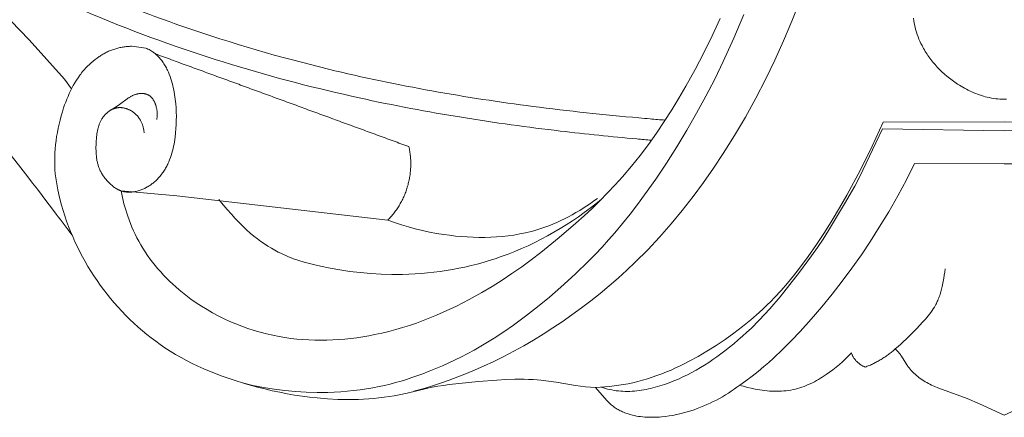
# Model space of a CAD drawing. Units: millimetres. Extents: x 3297 to 8731, y 7755 to 9867.
# Drawn here: x 3925 to 4018, y 8173 to 8211 of the extents above; entities that cross this region are included whole.
import ezdxf

# ---------------------------------------------------------------- set-up
doc = ezdxf.new("R2010")
doc.units = ezdxf.units.MM
doc.layers.get('0').update_dxf_attribs({"lineweight": 5})

# ---------------------------------------------------------------- blocks, each defined once
blk = doc.blocks.new('N-409_406_298_v_komplekte_C-003-4')
for p, q in [((-81.329, 34.806), (-82.669, 34.98)), ((-86.128, 33.721), (-86.314, 33.574)), ((-85.937, 33.863), (-86.128, 33.721)), ((-85.743, 34), (-85.937, 33.863)), ((-87.228, 32.681), (-87.319, 32.572)), ((-87.134, 32.788), (-87.228, 32.681)), ((-87.039, 32.894), (-87.134, 32.788)), ((-86.941, 32.997), (-87.039, 32.894)), ((-86.841, 33.099), (-86.941, 32.997)), ((-86.671, 33.262), (-86.841, 33.099)), ((-86.495, 33.421), (-86.671, 33.262)), ((-86.314, 33.574), (-86.495, 33.421)), ((-87.903, 31.762), (-88.053, 31.518)), ((-87.746, 32.001), (-87.903, 31.762)), ((-87.581, 32.234), (-87.746, 32.001)), ((-87.496, 32.349), (-87.581, 32.234)), ((-87.409, 32.461), (-87.496, 32.349)), ((-87.319, 32.572), (-87.409, 32.461)), ((-88.331, 31.014), (-88.461, 30.755)), ((-88.196, 31.268), (-88.331, 31.014)), ((-88.053, 31.518), (-88.196, 31.268)), ((-88.812, 29.958), (-88.917, 29.687)), ((-88.701, 30.227), (-88.812, 29.958)), ((-88.584, 30.493), (-88.701, 30.227)), ((-88.461, 30.755), (-88.584, 30.493)), ((-89.112, 29.139), (-89.236, 28.757)), ((-89.017, 29.414), (-89.112, 29.139)), ((-88.917, 29.687), (-89.017, 29.414)), ((-89.455, 27.985), (-89.55, 27.597)), ((-89.35, 28.372), (-89.455, 27.985)), ((-89.236, 28.757), (-89.35, 28.372)), ((-89.636, 27.207), (-89.711, 26.816)), ((-89.55, 27.597), (-89.636, 27.207)), ((-11.536, 27.159), (0, 26.969)), ((-11.476, 27.787), (0, 27.799)), ((11.476, 27.787), (0, 27.799)), ((11.536, 27.159), (0, 26.969)), ((-89.777, 26.424), (-89.833, 26.03)), ((-89.711, 26.816), (-89.777, 26.424)), ((-89.915, 25.242), (-89.94, 24.847)), ((-89.879, 25.636), (-89.915, 25.242)), ((-89.833, 26.03), (-89.879, 25.636)), ((-89.955, 24.451), (-89.96, 24.056)), ((-89.94, 24.847), (-89.955, 24.451)), ((-89.96, 24.056), (-89.954, 23.661)), ((-89.954, 23.661), (-89.937, 23.267)), ((0, 23.822), (-8.497, 23.869)), ((0, 23.822), (8.497, 23.869)), ((-89.937, 23.267), (-89.909, 22.873)), ((-89.794, 22.123), (-89.909, 22.873)), ((-89.656, 21.377), (-89.794, 22.123)), ((-89.492, 20.636), (-89.656, 21.377)), ((-89.304, 19.9), (-89.492, 20.636)), ((-38.872, 20.312), (-38.547, 20.553)), ((-89.159, 19.395), (-89.304, 19.9)), ((-40.226, 19.407), (-39.88, 19.624)), ((-39.88, 19.624), (-39.539, 19.847)), ((-39.539, 19.847), (-39.203, 20.076)), ((-39.203, 20.076), (-38.872, 20.312)), ((-89.001, 18.892), (-89.159, 19.395)), ((-88.832, 18.394), (-89.001, 18.892)), ((-41.653, 18.617), (-41.29, 18.803)), ((-41.29, 18.803), (-40.931, 18.997)), ((-40.931, 18.997), (-40.576, 19.198)), ((-40.576, 19.198), (-40.226, 19.407)), ((-88.651, 17.899), (-88.832, 18.394)), ((-88.459, 17.408), (-88.651, 17.899)), ((-58.405, 18.481), (-57.761, 18.248)), ((-57.761, 18.248), (-57.112, 18.034)), ((-57.112, 18.034), (-56.457, 17.838)), ((-56.457, 17.838), (-55.796, 17.659)), ((-43.909, 17.685), (-43.525, 17.817)), ((-43.525, 17.817), (-43.143, 17.959)), ((-43.143, 17.959), (-42.765, 18.11)), ((-42.765, 18.11), (-42.391, 18.27)), ((-42.391, 18.27), (-42.02, 18.439)), ((-42.02, 18.439), (-41.653, 18.617)), ((-88.255, 16.921), (-88.459, 17.408)), ((-88.041, 16.439), (-88.255, 16.921)), ((-55.796, 17.659), (-55.13, 17.499)), ((-55.13, 17.499), (-54.458, 17.356)), ((-54.458, 17.356), (-53.782, 17.23)), ((-53.782, 17.23), (-53.101, 17.122)), ((-53.101, 17.122), (-52.55, 17.046)), ((-52.55, 17.046), (-51.997, 16.982)), ((-51.997, 16.982), (-51.442, 16.93)), ((-51.442, 16.93), (-50.886, 16.89)), ((-50.886, 16.89), (-50.329, 16.862)), ((-50.329, 16.862), (-49.771, 16.849)), ((-49.771, 16.849), (-49.214, 16.849)), ((-49.214, 16.849), (-48.658, 16.864)), ((-48.658, 16.864), (-48.103, 16.893)), ((-48.103, 16.893), (-47.55, 16.938)), ((-47.55, 16.938), (-46.999, 16.999)), ((-46.999, 16.999), (-46.451, 17.077)), ((-46.451, 17.077), (-45.906, 17.172)), ((-45.906, 17.172), (-45.366, 17.284)), ((-45.366, 17.284), (-44.829, 17.414)), ((-44.829, 17.414), (-44.562, 17.487)), ((-44.562, 17.487), (-44.297, 17.564)), ((-44.297, 17.564), (-43.909, 17.685)), ((-87.815, 15.961), (-88.041, 16.439)), ((-87.579, 15.488), (-87.815, 15.961)), ((-87.333, 15.02), (-87.579, 15.488)), ((-87.076, 14.558), (-87.333, 15.02)), ((-86.809, 14.101), (-87.076, 14.558)), ((-86.533, 13.649), (-86.809, 14.101)), ((-86.246, 13.204), (-86.533, 13.649)), ((-85.951, 12.764), (-86.246, 13.204)), ((-85.646, 12.331), (-85.951, 12.764)), ((-85.327, 11.897), (-85.646, 12.331)), ((-84.998, 11.471), (-85.327, 11.897)), ((-84.661, 11.051), (-84.998, 11.471)), ((-84.315, 10.639), (-84.661, 11.051)), ((-83.96, 10.235), (-84.315, 10.639)), ((-83.596, 9.839), (-83.96, 10.235)), ((-83.224, 9.451), (-83.596, 9.839)), ((-82.844, 9.072), (-83.224, 9.451)), ((-82.455, 8.701), (-82.844, 9.072)), ((-82.058, 8.34), (-82.455, 8.701)), ((-81.653, 7.988), (-82.058, 8.34)), ((-81.241, 7.646), (-81.653, 7.988)), ((-80.821, 7.314), (-81.241, 7.646)), ((-80.393, 6.992), (-80.821, 7.314)), ((-79.958, 6.68), (-80.393, 6.992)), ((-79.515, 6.379), (-79.958, 6.68)), ((-79.014, 6.057), (-79.515, 6.379)), ((-78.504, 5.748), (-79.014, 6.057)), ((-77.985, 5.452), (-78.504, 5.748)), ((-14.75, 5.599), (-15.028, 5.319)), ((-14.481, 5.888), (-14.75, 5.599)), ((-10.2, 6.151), (-10.33, 6.274)), ((-10.136, 6.088), (-10.2, 6.151)), ((-10.075, 6.023), (-10.136, 6.088)), ((-10.043, 5.988), (-10.075, 6.023)), ((-10.012, 5.952), (-10.043, 5.988)), ((-9.952, 5.878), (-10.012, 5.952)), ((-9.895, 5.803), (-9.952, 5.878)), ((-9.839, 5.726), (-9.895, 5.803)), ((-9.785, 5.648), (-9.839, 5.726)), ((-9.733, 5.568), (-9.785, 5.648)), ((-77.46, 5.168), (-77.985, 5.452)), ((-76.928, 4.897), (-77.46, 5.168)), ((-76.389, 4.639), (-76.928, 4.897)), ((-15.611, 4.788), (-15.915, 4.535)), ((-15.315, 5.049), (-15.611, 4.788)), ((-15.028, 5.319), (-15.315, 5.049)), ((-9.332, 4.915), (-9.733, 5.568)), ((-9.227, 4.754), (-9.332, 4.915)), ((-9.178, 4.685), (-9.227, 4.754)), ((-9.128, 4.616), (-9.178, 4.685)), ((-75.844, 4.392), (-76.389, 4.639)), ((-75.293, 4.156), (-75.844, 4.392)), ((-74.738, 3.932), (-75.293, 4.156)), ((-74.178, 3.718), (-74.738, 3.932)), ((-16.876, 3.831), (-17.239, 3.595)), ((-16.548, 4.057), (-16.876, 3.831)), ((-16.228, 4.292), (-16.548, 4.057)), ((-15.915, 4.535), (-16.228, 4.292)), ((-9.077, 4.549), (-9.128, 4.616)), ((-9.025, 4.482), (-9.077, 4.549)), ((-8.917, 4.351), (-9.025, 4.482)), ((-8.805, 4.225), (-8.917, 4.351)), ((-8.688, 4.101), (-8.805, 4.225)), ((-8.568, 3.982), (-8.688, 4.101)), ((-8.443, 3.866), (-8.568, 3.982)), ((-8.315, 3.754), (-8.443, 3.866)), ((-8.183, 3.645), (-8.315, 3.754)), ((-73.613, 3.515), (-74.178, 3.718)), ((-73.045, 3.323), (-73.613, 3.515)), ((-71.9, 2.966), (-73.045, 3.323)), ((-70.746, 2.646), (-71.9, 2.966)), ((-53.13, 2.814), (-53.661, 2.731)), ((-52.596, 2.884), (-53.13, 2.814)), ((-49.803, 3.175), (-52.596, 2.884)), ((-48.079, 3.317), (-49.803, 3.175)), ((-47.216, 3.366), (-48.079, 3.317)), ((-46.353, 3.393), (-47.216, 3.366)), ((-45.921, 3.397), (-46.353, 3.393)), ((-45.49, 3.393), (-45.921, 3.397)), ((-45.059, 3.381), (-45.49, 3.393)), ((-44.628, 3.359), (-45.059, 3.381)), ((-44.263, 3.333), (-44.628, 3.359)), ((-43.898, 3.3), (-44.263, 3.333)), ((-43.17, 3.217), (-43.898, 3.3)), ((-42.445, 3.111), (-43.17, 3.217)), ((-40.624, 2.792), (-42.445, 3.111)), ((-25.06, 2.838), (-25.322, 2.641)), ((-24.88, 2.78), (-25.06, 2.838)), ((-18.57, 2.882), (-18.768, 2.797)), ((-18.374, 2.971), (-18.57, 2.882)), ((-18.18, 3.065), (-18.374, 2.971)), ((-17.988, 3.163), (-18.18, 3.065)), ((-17.798, 3.266), (-17.988, 3.163)), ((-17.61, 3.372), (-17.798, 3.266)), ((-17.423, 3.482), (-17.61, 3.372)), ((-17.239, 3.595), (-17.423, 3.482)), ((-8.049, 3.541), (-8.183, 3.645)), ((-7.911, 3.44), (-8.049, 3.541)), ((-7.771, 3.343), (-7.911, 3.44)), ((-7.628, 3.249), (-7.771, 3.343)), ((-7.483, 3.16), (-7.628, 3.249)), ((-7.336, 3.075), (-7.483, 3.16)), ((-7.188, 2.993), (-7.336, 3.075)), ((-7.04, 2.917), (-7.188, 2.993)), ((-6.891, 2.844), (-7.04, 2.917)), ((-6.741, 2.774), (-6.891, 2.844)), ((-70.047, 2.47), (-70.746, 2.646)), ((-69.346, 2.307), (-70.047, 2.47)), ((-68.643, 2.157), (-69.346, 2.307)), ((-67.937, 2.02), (-68.643, 2.157)), ((-67.229, 1.898), (-67.937, 2.02)), ((-66.519, 1.789), (-67.229, 1.898)), ((-57.32, 1.917), (-57.797, 1.827)), ((-56.566, 2.08), (-57.32, 1.917)), ((-54.741, 2.512), (-56.566, 2.08)), ((-54.202, 2.628), (-54.741, 2.512)), ((-53.661, 2.731), (-54.202, 2.628)), ((-40.152, 2.726), (-40.624, 2.792)), ((-39.678, 2.675), (-40.152, 2.726)), ((-39.203, 2.637), (-39.678, 2.675)), ((-38.727, 2.61), (-39.203, 2.637)), ((-37.654, 1.39), (-38.727, 2.61)), ((-26.414, 1.907), (-26.697, 1.738)), ((-26.134, 2.082), (-26.414, 1.907)), ((-25.859, 2.263), (-26.134, 2.082)), ((-25.588, 2.449), (-25.859, 2.263)), ((-25.322, 2.641), (-25.588, 2.449)), ((-24.699, 2.724), (-24.88, 2.78)), ((-24.335, 2.623), (-24.699, 2.724)), ((-23.966, 2.534), (-24.335, 2.623)), ((-23.594, 2.456), (-23.966, 2.534)), ((-23.371, 2.415), (-23.594, 2.456)), ((-23.146, 2.378), (-23.371, 2.415)), ((-22.921, 2.345), (-23.146, 2.378)), ((-22.695, 2.316), (-22.921, 2.345)), ((-22.468, 2.292), (-22.695, 2.316)), ((-22.24, 2.274), (-22.468, 2.292)), ((-22.013, 2.26), (-22.24, 2.274)), ((-21.786, 2.252), (-22.013, 2.26)), ((-21.558, 2.249), (-21.786, 2.252)), ((-21.331, 2.252), (-21.558, 2.249)), ((-21.105, 2.262), (-21.331, 2.252)), ((-20.88, 2.278), (-21.105, 2.262)), ((-20.655, 2.3), (-20.88, 2.278)), ((-20.432, 2.33), (-20.655, 2.3)), ((-20.21, 2.367), (-20.432, 2.33)), ((-19.989, 2.411), (-20.21, 2.367)), ((-19.781, 2.459), (-19.989, 2.411)), ((-19.575, 2.515), (-19.781, 2.459)), ((-19.371, 2.577), (-19.575, 2.515)), ((-19.168, 2.644), (-19.371, 2.577)), ((-18.967, 2.718), (-19.168, 2.644)), ((-18.768, 2.797), (-18.967, 2.718)), ((-6.59, 2.707), (-6.741, 2.774)), ((-6.284, 2.58), (-6.59, 2.707)), ((-4.124, 1.799), (-6.284, 2.58)), ((-65.806, 1.696), (-66.519, 1.789)), ((-65.09, 1.617), (-65.806, 1.696)), ((-64.118, 1.536), (-65.09, 1.617)), ((-63.142, 1.485), (-64.118, 1.536)), ((-62.165, 1.465), (-63.142, 1.485)), ((-61.676, 1.468), (-62.165, 1.465)), ((-61.188, 1.48), (-61.676, 1.468)), ((-60.7, 1.501), (-61.188, 1.48)), ((-60.213, 1.531), (-60.7, 1.501)), ((-59.727, 1.57), (-60.213, 1.531)), ((-59.242, 1.619), (-59.727, 1.57)), ((-58.759, 1.678), (-59.242, 1.619)), ((-58.277, 1.747), (-58.759, 1.678)), ((-57.797, 1.827), (-58.277, 1.747)), ((-37.555, 1.281), (-37.654, 1.39)), ((-37.453, 1.175), (-37.555, 1.281)), ((-37.349, 1.071), (-37.453, 1.175)), ((-37.295, 1.021), (-37.349, 1.071)), ((-37.24, 0.972), (-37.295, 1.021)), ((-37.153, 0.898), (-37.24, 0.972)), ((-28.164, 0.987), (-28.467, 0.855)), ((-27.865, 1.124), (-28.164, 0.987)), ((-27.568, 1.268), (-27.865, 1.124)), ((-27.274, 1.419), (-27.568, 1.268)), ((-26.984, 1.576), (-27.274, 1.419)), ((-26.697, 1.738), (-26.984, 1.576)), ((-3.526, 1.564), (-4.124, 1.799)), ((-2.341, 1.064), (-3.526, 1.564)), ((0, 0), (-2.341, 1.064)), ((2.341, 1.064), (0, 0)), ((-37.063, 0.826), (-37.153, 0.898)), ((-36.971, 0.758), (-37.063, 0.826)), ((-36.876, 0.692), (-36.971, 0.758)), ((-36.78, 0.628), (-36.876, 0.692)), ((-36.682, 0.568), (-36.78, 0.628)), ((-36.581, 0.51), (-36.682, 0.568)), ((-36.48, 0.454), (-36.581, 0.51)), ((-36.376, 0.401), (-36.48, 0.454)), ((-36.271, 0.351), (-36.376, 0.401)), ((-36.165, 0.303), (-36.271, 0.351)), ((-36.058, 0.257), (-36.165, 0.303)), ((-35.95, 0.214), (-36.058, 0.257)), ((-35.84, 0.173), (-35.95, 0.214)), ((-35.73, 0.135), (-35.84, 0.173)), ((-35.62, 0.098), (-35.73, 0.135)), ((-35.428, 0.041), (-35.62, 0.098)), ((-35.235, -0.01), (-35.428, 0.041)), ((-31.066, 0.037), (-31.412, -0.031)), ((-30.722, 0.114), (-31.066, 0.037)), ((-30.38, 0.2), (-30.722, 0.114)), ((-30.04, 0.295), (-30.38, 0.2)), ((-29.703, 0.399), (-30.04, 0.295)), ((-29.39, 0.503), (-29.703, 0.399)), ((-29.08, 0.613), (-29.39, 0.503)), ((-28.773, 0.731), (-29.08, 0.613)), ((-28.467, 0.855), (-28.773, 0.731)), ((-35.041, -0.056), (-35.235, -0.01)), ((-34.845, -0.095), (-35.041, -0.056)), ((-34.649, -0.128), (-34.845, -0.095)), ((-34.452, -0.156), (-34.649, -0.128)), ((-34.254, -0.179), (-34.452, -0.156)), ((-34.055, -0.196), (-34.254, -0.179)), ((-33.856, -0.209), (-34.055, -0.196)), ((-33.657, -0.217), (-33.856, -0.209)), ((-33.457, -0.22), (-33.657, -0.217)), ((-33.258, -0.219), (-33.457, -0.22)), ((-33.058, -0.213), (-33.258, -0.219)), ((-32.859, -0.204), (-33.058, -0.213)), ((-32.66, -0.191), (-32.859, -0.204)), ((-32.461, -0.175), (-32.66, -0.191)), ((-32.109, -0.137), (-32.461, -0.175)), ((-31.759, -0.089), (-32.109, -0.137)), ((-31.412, -0.031), (-31.759, -0.089))]:
    blk.add_line(p, q)
for points in [[(-94.12, 37.399), (-92.391, 35.579), (-90.698, 33.728), (-89.041, 31.845), (-88.365, 30.947)], [(-24.661, 37.993), (-25.611, 35.748), (-26.623, 33.529), (-27.427, 31.876), (-28.268, 30.24), (-29.145, 28.623), (-30.059, 27.027), (-31.009, 25.452), (-31.996, 23.901), (-33.02, 22.375), (-34.081, 20.875), (-34.758, 19.959), (-35.45, 19.056), (-36.161, 18.167), (-36.89, 17.295), (-37.488, 16.61), (-38.099, 15.936), (-38.722, 15.274), (-39.356, 14.623), (-40.659, 13.352), (-42.001, 12.124), (-43.092, 11.178), (-44.207, 10.262), (-45.346, 9.376), (-46.51, 8.524), (-47.416, 7.898), (-48.336, 7.296), (-49.273, 6.718), (-50.226, 6.166), (-50.815, 5.843), (-51.411, 5.532), (-52.012, 5.231), (-52.618, 4.941), (-53.231, 4.664), (-53.848, 4.398), (-54.471, 4.145), (-55.099, 3.904), (-56.114, 3.546), (-56.626, 3.38), (-57.141, 3.223), (-57.659, 3.077), (-58.179, 2.94), (-58.702, 2.814), (-59.227, 2.698), (-59.827, 2.58), (-60.43, 2.477), (-61.036, 2.387), (-61.643, 2.312), (-62.252, 2.25), (-62.863, 2.201), (-63.475, 2.166), (-64.088, 2.144), (-65.108, 2.135), (-66.128, 2.162), (-67.147, 2.224), (-68.163, 2.32), (-69.175, 2.451), (-70.182, 2.616), (-71.181, 2.814), (-72.171, 3.047)], [(-26.9, 37.6), (-27.66, 35.973), (-28.455, 34.362), (-29.287, 32.77), (-30.159, 31.198), (-30.822, 30.063), (-31.508, 28.941), (-32.219, 27.835), (-32.955, 26.747), (-33.718, 25.677), (-34.508, 24.629), (-35.326, 23.604), (-36.175, 22.604), (-36.868, 21.83), (-37.58, 21.073), (-38.308, 20.331), (-39.052, 19.605), (-39.811, 18.892), (-40.582, 18.193), (-42.16, 16.834), (-43.913, 15.418), (-44.808, 14.734), (-45.716, 14.068), (-46.639, 13.422), (-47.575, 12.797), (-48.527, 12.195), (-49.495, 11.616), (-50.691, 10.949), (-51.297, 10.631), (-51.91, 10.323), (-52.528, 10.027), (-53.151, 9.742), (-53.78, 9.469), (-54.414, 9.209), (-55.053, 8.961), (-55.696, 8.727), (-56.345, 8.507), (-56.998, 8.3), (-57.656, 8.109), (-58.318, 7.932), (-58.984, 7.771), (-59.654, 7.626), (-60.214, 7.518), (-60.775, 7.422), (-61.339, 7.337), (-61.904, 7.265), (-62.471, 7.205), (-63.039, 7.158), (-63.608, 7.123), (-64.177, 7.102), (-64.746, 7.095), (-65.315, 7.101), (-65.884, 7.121), (-66.452, 7.155), (-67.019, 7.204), (-67.584, 7.268), (-68.147, 7.347), (-68.709, 7.442), (-69.306, 7.56), (-69.9, 7.696), (-70.489, 7.85), (-71.075, 8.021), (-71.655, 8.209), (-72.23, 8.414), (-72.799, 8.636), (-73.361, 8.875), (-73.915, 9.131), (-74.462, 9.403), (-75.001, 9.691), (-75.531, 9.995), (-76.051, 10.316), (-76.561, 10.652), (-77.06, 11.003), (-77.548, 11.371), (-77.866, 11.622), (-78.177, 11.881), (-78.483, 12.146), (-78.783, 12.418), (-79.077, 12.696), (-79.364, 12.98), (-79.645, 13.271), (-79.918, 13.568), (-80.184, 13.871), (-80.442, 14.18), (-80.692, 14.495), (-80.934, 14.816), (-81.168, 15.143), (-81.393, 15.476), (-81.608, 15.814), (-81.815, 16.159), (-81.997, 16.482), (-82.171, 16.81), (-82.337, 17.142), (-82.495, 17.479), (-82.644, 17.819), (-82.785, 18.163), (-82.918, 18.51), (-83.042, 18.86), (-83.14, 19.153), (-83.231, 19.449), (-83.317, 19.746), (-83.396, 20.045), (-83.47, 20.345), (-83.538, 20.647), (-83.6, 20.95), (-83.656, 21.254)], [(-8.593, 37.634), (-8.564, 37.41), (-8.528, 37.187), (-8.485, 36.964), (-8.434, 36.744), (-8.376, 36.524), (-8.312, 36.307), (-8.241, 36.091), (-8.163, 35.877), (-8.079, 35.666), (-7.99, 35.457), (-7.894, 35.25), (-7.794, 35.047), (-7.72, 34.908), (-7.645, 34.77), (-7.567, 34.634), (-7.486, 34.499), (-7.403, 34.365), (-7.318, 34.234), (-7.23, 34.104), (-7.14, 33.975), (-6.954, 33.722), (-6.759, 33.476), (-6.556, 33.237), (-6.346, 33.004), (-6.127, 32.778), (-5.902, 32.558), (-5.67, 32.346), (-5.431, 32.141), (-5.186, 31.942), (-4.936, 31.752), (-4.68, 31.568), (-4.419, 31.392), (-4.256, 31.287), (-4.09, 31.185), (-3.923, 31.087), (-3.755, 30.991), (-3.584, 30.899), (-3.412, 30.811), (-3.239, 30.726), (-3.063, 30.645), (-2.887, 30.568), (-2.709, 30.495), (-2.529, 30.426), (-2.348, 30.361), (-2.165, 30.301), (-1.981, 30.246), (-1.796, 30.195), (-1.61, 30.149), (-1.411, 30.106), (-1.212, 30.068), (-1.011, 30.036), (-0.81, 30.008), (-0.608, 29.986), (-0.405, 29.969), (-0.203, 29.957), (0, 29.949)], [(0.203, 29.957), (0, 29.949)], [(-55.946, 2.254), (-55.099, 2.494), (-54.257, 2.749), (-53.42, 3.021), (-52.588, 3.309), (-51.762, 3.613), (-50.942, 3.934), (-50.129, 4.271), (-49.323, 4.625), (-48.354, 5.078), (-47.396, 5.554), (-46.45, 6.053), (-45.515, 6.573), (-44.591, 7.115), (-43.679, 7.675), (-42.779, 8.255), (-41.889, 8.852), (-40.972, 9.494), (-40.067, 10.154), (-39.177, 10.832), (-38.3, 11.528), (-37.439, 12.242), (-36.594, 12.975), (-35.765, 13.726), (-34.953, 14.495), (-33.783, 15.668), (-32.651, 16.879), (-31.557, 18.125), (-30.5, 19.404), (-29.479, 20.714), (-28.493, 22.051), (-27.543, 23.414), (-26.626, 24.8), (-25.552, 26.52), (-24.527, 28.268), (-23.551, 30.044), (-22.622, 31.844), (-21.741, 33.667), (-20.906, 35.511), (-20.118, 37.375), (-19.375, 39.255)], [(-81.493, 26.783), (-81.499, 26.855), (-81.507, 26.926), (-81.516, 26.997), (-81.527, 27.069), (-81.54, 27.139), (-81.555, 27.21), (-81.571, 27.28), (-81.589, 27.35), (-81.609, 27.42), (-81.631, 27.488), (-81.655, 27.557), (-81.68, 27.625), (-81.708, 27.692), (-81.737, 27.758), (-81.768, 27.823), (-81.8, 27.888), (-81.823, 27.931), (-81.847, 27.974), (-81.872, 28.016), (-81.898, 28.057), (-81.924, 28.099), (-81.951, 28.139), (-81.979, 28.179), (-82.008, 28.219), (-82.037, 28.258), (-82.068, 28.297), (-82.099, 28.335), (-82.13, 28.372), (-82.163, 28.409), (-82.196, 28.445), (-82.23, 28.48), (-82.264, 28.515), (-82.3, 28.549), (-82.336, 28.582), (-82.372, 28.615), (-82.41, 28.646), (-82.447, 28.677), (-82.486, 28.708), (-82.525, 28.737), (-82.565, 28.766), (-82.606, 28.793), (-82.647, 28.82), (-82.688, 28.846), (-82.731, 28.871), (-82.773, 28.896), (-82.817, 28.919), (-82.861, 28.941), (-82.905, 28.962), (-82.944, 28.98), (-82.984, 28.997), (-83.023, 29.013), (-83.063, 29.028), (-83.104, 29.043), (-83.144, 29.057), (-83.185, 29.07), (-83.226, 29.082), (-83.268, 29.093), (-83.309, 29.104), (-83.351, 29.113), (-83.393, 29.122), (-83.435, 29.13), (-83.477, 29.137), (-83.52, 29.143), (-83.562, 29.149), (-83.604, 29.153), (-83.647, 29.157), (-83.689, 29.159), (-83.732, 29.161), (-83.774, 29.161), (-83.816, 29.161), (-83.859, 29.16), (-83.901, 29.158), (-83.943, 29.154), (-83.985, 29.15), (-84.026, 29.145), (-84.068, 29.139), (-84.109, 29.131), (-84.15, 29.123), (-84.191, 29.114), (-84.232, 29.103), (-84.278, 29.09), (-84.324, 29.075), (-84.37, 29.059), (-84.415, 29.042), (-84.46, 29.023), (-84.504, 29.003), (-84.548, 28.982), (-84.592, 28.959), (-84.635, 28.936), (-84.677, 28.911), (-84.719, 28.885), (-84.76, 28.858), (-84.801, 28.831), (-84.841, 28.802), (-84.88, 28.772), (-84.919, 28.741), (-84.957, 28.71), (-84.995, 28.677), (-85.032, 28.644), (-85.068, 28.61), (-85.104, 28.575), (-85.139, 28.539), (-85.173, 28.503), (-85.206, 28.466), (-85.239, 28.429), (-85.271, 28.391), (-85.303, 28.352), (-85.333, 28.313), (-85.363, 28.273), (-85.392, 28.233), (-85.42, 28.193), (-85.447, 28.152), (-85.486, 28.091), (-85.523, 28.03), (-85.558, 27.968), (-85.591, 27.905), (-85.623, 27.842), (-85.653, 27.778), (-85.682, 27.713), (-85.709, 27.648), (-85.735, 27.582), (-85.759, 27.515), (-85.782, 27.448), (-85.804, 27.381), (-85.824, 27.313), (-85.843, 27.245), (-85.878, 27.107), (-85.908, 26.967), (-85.935, 26.826), (-85.957, 26.683), (-85.977, 26.54), (-85.993, 26.396), (-86.007, 26.251), (-86.029, 25.959), (-86.045, 25.609), (-86.05, 25.433), (-86.051, 25.259), (-86.048, 25.084), (-86.042, 24.911), (-86.031, 24.738), (-86.016, 24.567), (-85.996, 24.397), (-85.97, 24.229), (-85.955, 24.145), (-85.939, 24.062), (-85.921, 23.979), (-85.902, 23.897), (-85.881, 23.816), (-85.858, 23.735), (-85.834, 23.655), (-85.808, 23.575), (-85.78, 23.496), (-85.75, 23.418), (-85.719, 23.34), (-85.685, 23.264), (-85.646, 23.18), (-85.605, 23.098), (-85.562, 23.017), (-85.516, 22.936), (-85.469, 22.857), (-85.419, 22.778), (-85.367, 22.701), (-85.314, 22.624), (-85.259, 22.549), (-85.202, 22.474), (-85.143, 22.4), (-85.082, 22.328), (-85.021, 22.256), (-84.957, 22.186), (-84.892, 22.116), (-84.826, 22.048), (-84.762, 21.984), (-84.697, 21.921), (-84.631, 21.86), (-84.563, 21.8), (-84.494, 21.741), (-84.424, 21.685), (-84.353, 21.63), (-84.28, 21.577), (-84.207, 21.527), (-84.132, 21.479), (-84.056, 21.434), (-84.017, 21.413), (-83.978, 21.392), (-83.939, 21.372), (-83.9, 21.352), (-83.86, 21.334), (-83.82, 21.316), (-83.779, 21.299), (-83.739, 21.283), (-83.698, 21.268), (-83.656, 21.254), (-83.609, 21.239), (-83.561, 21.225), (-83.513, 21.212), (-83.465, 21.2), (-83.416, 21.189), (-83.367, 21.18), (-83.317, 21.172), (-83.268, 21.164), (-83.218, 21.158), (-83.168, 21.153), (-83.118, 21.148), (-83.067, 21.145), (-83.016, 21.143), (-82.966, 21.142), (-82.915, 21.141), (-82.864, 21.142), (-82.813, 21.144), (-82.762, 21.146), (-82.659, 21.154), (-82.557, 21.165), (-82.455, 21.179), (-82.353, 21.197), (-82.252, 21.218), (-82.151, 21.242), (-82.052, 21.269), (-81.961, 21.296), (-81.871, 21.325), (-81.782, 21.357), (-81.694, 21.39), (-81.607, 21.426), (-81.52, 21.464), (-81.435, 21.504), (-81.351, 21.547), (-81.268, 21.591), (-81.186, 21.637), (-81.105, 21.684), (-81.025, 21.734), (-80.946, 21.786), (-80.868, 21.839), (-80.792, 21.894), (-80.717, 21.95), (-80.642, 22.008), (-80.569, 22.068), (-80.498, 22.129), (-80.427, 22.192), (-80.358, 22.256), (-80.29, 22.321), (-80.224, 22.388), (-80.158, 22.456), (-80.094, 22.525), (-80.032, 22.595), (-79.971, 22.667), (-79.911, 22.739), (-79.853, 22.813), (-79.796, 22.887), (-79.741, 22.963), (-79.687, 23.039), (-79.625, 23.131), (-79.564, 23.224), (-79.506, 23.319), (-79.45, 23.414), (-79.396, 23.51), (-79.344, 23.608), (-79.294, 23.706), (-79.246, 23.806), (-79.199, 23.906), (-79.155, 24.007), (-79.071, 24.212), (-78.993, 24.419), (-78.923, 24.629), (-78.858, 24.842), (-78.799, 25.056), (-78.745, 25.272), (-78.697, 25.49), (-78.654, 25.709), (-78.615, 25.928), (-78.581, 26.148), (-78.55, 26.368), (-78.505, 26.764), (-78.471, 27.158), (-78.449, 27.553), (-78.438, 27.947), (-78.437, 28.342), (-78.447, 28.736), (-78.467, 29.131), (-78.498, 29.526), (-78.543, 29.965), (-78.602, 30.404), (-78.638, 30.622), (-78.678, 30.839), (-78.723, 31.056), (-78.773, 31.271), (-78.828, 31.484), (-78.888, 31.696), (-78.954, 31.906), (-79.027, 32.114), (-79.106, 32.32), (-79.191, 32.523), (-79.283, 32.724), (-79.332, 32.823), (-79.383, 32.922), (-79.438, 33.025), (-79.496, 33.127), (-79.556, 33.228), (-79.618, 33.327), (-79.682, 33.426), (-79.748, 33.522), (-79.817, 33.617), (-79.888, 33.71), (-79.962, 33.8), (-80.038, 33.888), (-80.116, 33.974), (-80.197, 34.058), (-80.28, 34.138), (-80.366, 34.216), (-80.41, 34.254), (-80.454, 34.291), (-80.5, 34.327), (-80.546, 34.362), (-80.591, 34.395), (-80.637, 34.428), (-80.73, 34.491), (-80.826, 34.551), (-80.923, 34.608), (-81.023, 34.662), (-81.123, 34.713), (-81.225, 34.761), (-81.329, 34.806)], [(-84.761, 28.858), (-84.141, 29.251), (-83.836, 29.456), (-83.686, 29.562), (-83.101, 30.002), (-83.026, 30.054), (-82.949, 30.104), (-82.898, 30.136), (-82.847, 30.167), (-82.795, 30.197), (-82.742, 30.226), (-82.688, 30.253), (-82.634, 30.28), (-82.58, 30.305), (-82.524, 30.33), (-82.48, 30.348), (-82.436, 30.365), (-82.391, 30.382), (-82.345, 30.398), (-82.3, 30.413), (-82.254, 30.426), (-82.207, 30.439), (-82.161, 30.451), (-82.114, 30.462), (-82.067, 30.471), (-82.02, 30.48), (-81.972, 30.487), (-81.924, 30.493), (-81.876, 30.497), (-81.828, 30.501), (-81.779, 30.503), (-81.731, 30.504), (-81.684, 30.503), (-81.636, 30.501), (-81.588, 30.497), (-81.541, 30.492), (-81.493, 30.486), (-81.446, 30.478), (-81.4, 30.469), (-81.354, 30.458), (-81.331, 30.452), (-81.308, 30.446), (-81.285, 30.439), (-81.263, 30.432), (-81.241, 30.425), (-81.219, 30.417), (-81.197, 30.408), (-81.175, 30.399), (-81.154, 30.39), (-81.133, 30.381), (-81.112, 30.371), (-81.091, 30.36), (-81.071, 30.349), (-81.051, 30.338), (-81.032, 30.327), (-81.013, 30.316), (-80.995, 30.304), (-80.977, 30.291), (-80.959, 30.279), (-80.942, 30.266), (-80.924, 30.253), (-80.907, 30.239), (-80.89, 30.225), (-80.874, 30.211), (-80.857, 30.196), (-80.841, 30.181), (-80.826, 30.166), (-80.81, 30.15), (-80.78, 30.118), (-80.75, 30.085), (-80.722, 30.051), (-80.694, 30.015), (-80.667, 29.979), (-80.642, 29.942), (-80.617, 29.904), (-80.593, 29.865), (-80.57, 29.825), (-80.548, 29.785), (-80.526, 29.744), (-80.506, 29.702), (-80.486, 29.659), (-80.468, 29.616), (-80.45, 29.573), (-80.433, 29.529), (-80.416, 29.485), (-80.401, 29.441), (-80.386, 29.396), (-80.359, 29.306), (-80.335, 29.215), (-80.314, 29.125), (-80.3, 29.055), (-80.287, 28.986), (-80.276, 28.917), (-80.267, 28.848), (-80.26, 28.779), (-80.254, 28.71), (-80.25, 28.642), (-80.248, 28.574), (-80.247, 28.506), (-80.249, 28.438), (-80.252, 28.37), (-80.256, 28.302), (-80.263, 28.235), (-80.271, 28.167), (-80.281, 28.1), (-80.292, 28.033)], [(-38.727, 2.61), (-38.281, 2.634), (-37.836, 2.666), (-37.391, 2.708), (-36.946, 2.759), (-36.504, 2.82), (-36.063, 2.892), (-35.624, 2.973), (-35.187, 3.066), (-34.724, 3.177), (-34.263, 3.3), (-33.806, 3.435), (-33.353, 3.582), (-32.902, 3.739), (-32.455, 3.906), (-32.011, 4.084), (-31.571, 4.27), (-31.134, 4.466), (-30.7, 4.671), (-30.27, 4.883), (-29.843, 5.104), (-29, 5.565), (-28.171, 6.052), (-27.298, 6.599), (-26.443, 7.171), (-25.607, 7.768), (-24.792, 8.391), (-23.999, 9.039), (-23.229, 9.714), (-22.853, 10.061), (-22.484, 10.415), (-22.122, 10.775), (-21.766, 11.142), (-21.147, 11.815), (-20.547, 12.506), (-19.967, 13.214), (-19.403, 13.935), (-18.585, 15.037), (-17.798, 16.161), (-17.041, 17.306), (-16.312, 18.47), (-15.608, 19.649), (-14.928, 20.843), (-13.632, 23.266), (-12.517, 25.51), (-11.476, 27.787)], [(-38.181, 2.64), (-37.983, 2.578), (-37.783, 2.52), (-37.582, 2.467), (-37.379, 2.419), (-37.175, 2.376), (-36.97, 2.338), (-36.764, 2.307), (-36.558, 2.281), (-36.34, 2.261), (-36.122, 2.248), (-35.904, 2.24), (-35.685, 2.239), (-35.466, 2.245), (-35.247, 2.255), (-35.028, 2.272), (-34.809, 2.293), (-34.591, 2.32), (-34.372, 2.352), (-34.155, 2.388), (-33.938, 2.428), (-33.721, 2.473), (-33.506, 2.521), (-33.077, 2.629), (-32.625, 2.759), (-32.178, 2.903), (-31.737, 3.06), (-31.3, 3.23), (-30.868, 3.413), (-30.442, 3.608), (-30.021, 3.814), (-29.605, 4.03), (-29.194, 4.257), (-28.788, 4.494), (-28.388, 4.74), (-27.993, 4.994), (-27.603, 5.256), (-27.218, 5.526), (-26.839, 5.802), (-26.464, 6.085), (-26.035, 6.422), (-25.613, 6.767), (-25.198, 7.119), (-24.79, 7.478), (-24.388, 7.845), (-23.994, 8.218), (-23.225, 8.985), (-22.714, 9.526), (-22.213, 10.078), (-21.243, 11.209), (-20.306, 12.371), (-19.395, 13.553), (-18.254, 15.1), (-17.702, 15.885), (-17.166, 16.682), (-16.639, 17.505), (-15.133, 20.025), (-14.169, 21.721), (-13.708, 22.579), (-11.536, 27.159)], [(-8.497, 23.869), (-9.273, 22.322), (-10.089, 20.795), (-10.945, 19.289), (-11.839, 17.805), (-12.672, 16.497), (-13.535, 15.209), (-14.428, 13.941), (-15.35, 12.694), (-16.302, 11.47), (-17.283, 10.268), (-18.293, 9.091), (-19.33, 7.938), (-20.154, 7.063), (-20.998, 6.21), (-21.868, 5.384), (-22.314, 4.984), (-22.768, 4.592), (-23.325, 4.134), (-23.893, 3.689), (-24.472, 3.257), (-25.06, 2.838)], [(-83.656, 21.254), (-78.386, 20.804), (-58.405, 18.481)], [(-38.169, 20.47), (-38.7, 20.038), (-39.24, 19.617), (-39.79, 19.207), (-40.348, 18.808), (-40.916, 18.421), (-41.491, 18.046), (-42.075, 17.683), (-42.667, 17.333), (-43.267, 16.996), (-43.874, 16.672), (-44.488, 16.361), (-45.109, 16.065), (-45.737, 15.783), (-46.371, 15.515), (-47.011, 15.262), (-47.657, 15.025), (-48.222, 14.831), (-48.791, 14.649), (-49.364, 14.479), (-49.94, 14.321), (-50.519, 14.174), (-51.101, 14.039), (-51.685, 13.916), (-52.271, 13.805), (-52.86, 13.705), (-53.449, 13.617), (-54.04, 13.54), (-54.632, 13.476), (-55.225, 13.423), (-55.818, 13.382), (-56.411, 13.352), (-57.005, 13.334), (-58.018, 13.331), (-59.026, 13.36), (-60.026, 13.419), (-61.014, 13.507), (-61.986, 13.623), (-62.939, 13.763), (-63.87, 13.927), (-64.775, 14.113), (-65.301, 14.233), (-65.818, 14.363), (-66.326, 14.505), (-66.827, 14.66), (-67.322, 14.831), (-67.567, 14.923), (-67.812, 15.02), (-68.055, 15.123), (-68.297, 15.23), (-68.539, 15.343), (-68.779, 15.463), (-69.106, 15.634), (-69.432, 15.819), (-69.759, 16.018), (-70.087, 16.231), (-70.417, 16.462), (-70.751, 16.71), (-71.087, 16.977), (-71.429, 17.264), (-71.775, 17.573), (-72.127, 17.905), (-72.486, 18.261), (-72.853, 18.642), (-73.227, 19.05), (-73.611, 19.485), (-74.004, 19.95), (-74.407, 20.445)], [(-10.33, 6.274), (-10.061, 6.498), (-9.798, 6.728), (-9.54, 6.963), (-9.286, 7.203), (-8.786, 7.695), (-8.293, 8.201), (-7.734, 8.795), (-7.463, 9.101), (-7.331, 9.256), (-7.203, 9.413), (-7.078, 9.573), (-6.958, 9.735), (-6.842, 9.899), (-6.73, 10.066), (-6.625, 10.237), (-6.525, 10.41), (-6.477, 10.498), (-6.431, 10.586), (-6.387, 10.676), (-6.345, 10.766), (-6.295, 10.879), (-6.247, 10.993), (-6.203, 11.108), (-6.16, 11.225), (-6.12, 11.342), (-6.082, 11.46), (-6.012, 11.699), (-5.948, 11.941), (-5.891, 12.185), (-5.79, 12.675), (-5.736, 12.972), (-5.687, 13.269), (-5.645, 13.566), (-5.611, 13.865)]]:
    blk.add_lwpolyline(points)
for points, knots in [([(-129.923, 70.962), (-128.236, 69.17), (-126.498, 67.419), (-122.378, 63.479), (-119.961, 61.32), (-114.937, 57.149), (-112.331, 55.138), (-106.927, 51.293), (-104.128, 49.459), (-98.337, 45.996), (-95.336, 44.368), (-89.898, 41.705), (-87.471, 40.614), (-82.61, 38.603), (-80.175, 37.681), (-73.16, 35.242), (-68.575, 33.916), (-60.731, 32.013), (-57.451, 31.33), (-50.989, 30.166), (-47.802, 29.683), (-41.254, 28.832), (-37.899, 28.477), (-34.262, 28.154), (-33.912, 28.124), (-33.563, 28.094), (-33.56, 28.094), (-33.558, 28.094), (-33.555, 28.093), (-33.081, 28.053), (-32.606, 28.012), (-32.132, 27.972)], [81.736422, 81.736422, 81.736422, 81.736422, 87.397134, 87.397134, 94.787714, 94.787714, 102.178293, 102.178293, 109.568873, 109.568873, 116.959452, 116.959452, 122.844258, 122.844258, 128.729064, 128.729064, 139.790369, 139.790369, 147.83031, 147.83031, 155.870251, 155.870251, 164.64194, 164.64194, 165.577861, 165.577861, 165.577861, 165.584811, 165.584811, 165.584811, 166.856856, 166.856856, 166.856856, 166.856856]), ([(-148.029, 61.293), (-145.805, 61.239), (-137.215, 61.031), (-118.724, 49.825), (-101.93, 35.061), (-92.193, 22.198), (-89.82, 19.063), (-89.322, 18.405), (-88.824, 17.746), (-88.325, 17.088)], [0, 0, 0, 0, 6.855883, 26.475333, 64.4459, 76.682376, 76.682376, 76.682376, 79.252133, 79.252133, 79.252133, 79.252133]), ([(-105.512, 47.93), (-104.245, 47.182), (-102.978, 46.434), (-101.712, 45.685), (-101.705, 45.682), (-101.699, 45.678), (-101.692, 45.674), (-99.258, 44.237), (-96.755, 42.872), (-91.311, 40.142), (-88.369, 38.812), (-81.363, 35.938), (-77.289, 34.5), (-69.16, 32.013), (-65.107, 30.965), (-57.839, 29.365), (-54.611, 28.758), (-48.26, 27.725), (-45.135, 27.298), (-39.614, 26.652), (-37.198, 26.408), (-34.818, 26.196), (-34.816, 26.196), (-34.813, 26.195), (-34.81, 26.195), (-34.352, 26.154), (-33.894, 26.114), (-33.436, 26.073)], [106.859713, 106.859713, 106.859713, 106.859713, 110.026154, 110.026154, 110.026154, 110.042327, 110.042327, 110.042327, 116.127489, 116.127489, 123.145191, 123.145191, 132.835221, 132.835221, 142.52525, 142.52525, 150.418017, 150.418017, 158.310783, 158.310783, 164.616711, 164.616711, 164.616711, 164.624153, 164.624153, 164.624153, 165.838086, 165.838086, 165.838086, 165.838086])]:
    blk.add_open_spline(points, degree=3, knots=knots)
for points, weights in [([(-82.669, 34.98), (-84.357, 34.964), (-85.743, 34)], [1, 0.955527324658, 1]), ([(-56.407, 25.457), (-68.405, 29.864), (-80.41, 34.254)], [1, 0.999999751968, 1]), ([(-56.407, 25.457), (-55.516, 21.428), (-58.405, 18.481)], [1, 0.87927050414, 1]), ([(-13.172, 4.549), (-14.135, 4.917), (-14.481, 5.888)], [1, 0.908297967879, 1]), ([(-10.33, 6.274), (-11.582, 5.133), (-13.172, 4.549)], [1, 0.981271154583, 1])]:
    blk.add_rational_spline(points, weights, degree=2)

msp = doc.modelspace()

# ---------------------------------------------------------------- block references
msp.add_blockref('N-409_406_298_v_komplekte_C-003-4', (4018.278, 8173.516))

doc.saveas('drawing.dxf')
